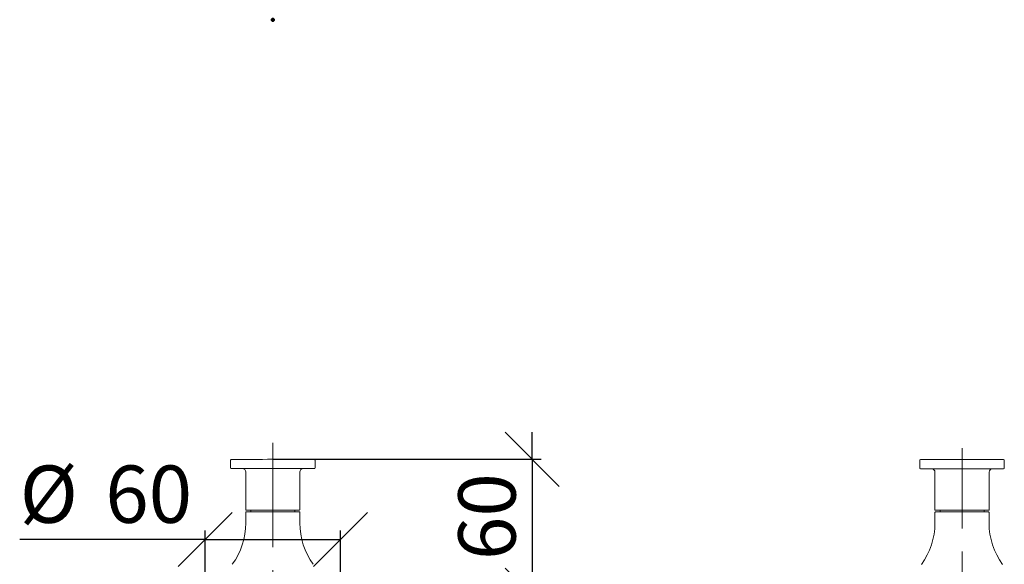
# Model space of a CAD drawing. Units: millimetres. Extents: x 24 to 195, y 16 to 335.
# Drawn here: x 39 to 148, y 275 to 335 of the extents above; entities that cross this region are included whole.
import ezdxf

# ---------------------------------------------------------------- set-up
doc = ezdxf.new("R2010")
doc.units = ezdxf.units.MM
doc.header["$PDSIZE"] = -1
doc.linetypes.add('CENTERX2', pattern=[20.32, 12.7, -2.54, 2.54, -2.54])
doc.layers.add('BEMASSUNG', color=7, linetype='Continuous')
doc.layers.add('MITTELLINIEN', color=7, linetype='Continuous')
doc.styles.add('SLDTEXTSTYLE0', font='TXT', dxfattribs={"width": 0.7})
doc.dimstyles.new('SLDDIMSTYLE0', dxfattribs={"dimtxt": 6.0452, "dimasz": 6, "dimexe": 0, "dimexo": 0.0625, "dimgap": 1.5113, "dimtad": 1, "dimdec": 0, "dimlfac": 4, "dimrnd": 1e-09, "dimzin": 12, "dimdsep": 46, "dimtxsty": 'SLDTEXTSTYLE0', "dimblk1": 'OBLIQUE', "dimblk2": 'OBLIQUE', "dimsah": 1, "dimcen": 0.09, "dimadec": 0, "dimazin": 3, "dimtfac": 1, "dimtdec": 0, "dimtmove": 0, "dimatfit": 0, "dimldrblk": 'OBLIQUE', "dimfxl": 1, "dimfrac": 2, "dimtolj": 1, "dimtzin": 12, "dimarcsym": 0})
doc.dimstyles.new('SLDDIMSTYLE1', dxfattribs={"dimtxt": 6.0452, "dimasz": 6, "dimexe": 0, "dimexo": 0.0625, "dimgap": 1.5113, "dimtad": 1, "dimdec": 0, "dimlfac": 4, "dimrnd": 1e-09, "dimzin": 12, "dimdsep": 46, "dimtxsty": 'SLDTEXTSTYLE0', "dimblk1": 'OBLIQUE', "dimblk2": 'OBLIQUE', "dimsah": 1, "dimcen": 0.09, "dimadec": 0, "dimazin": 3, "dimtfac": 1, "dimtdec": 0, "dimtofl": 0, "dimtmove": 0, "dimatfit": 3, "dimldrblk": 'OBLIQUE', "dimfxl": 1, "dimfrac": 2, "dimtolj": 1, "dimtzin": 12, "dimarcsym": 0})

# ---------------------------------------------------------------- blocks, each defined once
blk = doc.blocks.new('_OBLIQUE')
at = {"color": 0, "linetype": 'ByBlock', "lineweight": -2}
blk.add_line((-0.5, -0.5), (0.5, 0.5), dxfattribs=at)
blk = doc.blocks.new('_D')
at = {"layer": 'BEMASSUNG'}
for p, q in [((96, 286.48), (96, 289.48)), ((67.26, 286.48), (97, 286.48)), ((96, 286.48), (96, 271.41)), ((80.01, 271.41), (97, 271.41)), ((96, 271.41), (96, 268.41))]:
    blk.add_line(p, q, dxfattribs=at)
at = {"layer": 'BEMASSUNG', "xscale": 6, "yscale": 6}
for p, rotation in [((96, 286.48, 4.71), 270), ((96, 271.41, 4.71), 90)]:
    blk.add_blockref('_OBLIQUE', p, dxfattribs=dict(at, rotation=rotation))
at = {"layer": 'BEMASSUNG', "insert": (87.81, 275.32), "char_height": 6.35, "attachment_point": 1, "rotation": 90, "style": 'SLDTEXTSTYLE0'}
blk.add_mtext('60', dxfattribs=at)
blk = doc.blocks.new('_D_4')
at = {"layer": 'BEMASSUNG'}
for p, q in [((59.75, 272.34), (59.75, 278.6)), ((74.75, 272.34), (74.75, 278.6)), ((59.75, 277.6), (39.2, 277.6)), ((59.75, 277.6), (74.75, 277.6))]:
    blk.add_line(p, q, dxfattribs=at)
at = {"layer": 'BEMASSUNG', "xscale": 6, "yscale": 6, "rotation": 180}
blk.add_blockref('_OBLIQUE', (59.75, 277.6, 0.03), dxfattribs=at)
at = {"layer": 'BEMASSUNG', "xscale": 6, "yscale": 6}
blk.add_blockref('_OBLIQUE', (74.75, 277.6, 0.03), dxfattribs=at)
at = {"layer": 'BEMASSUNG', "char_height": 6.35, "attachment_point": 1, "style": 'SLDTEXTSTYLE0'}
for s, insert in [('%%c', (39.2, 285.79)), ('60', (48.69, 285.79))]:
    blk.add_mtext(s, dxfattribs=dict(at, insert=insert))

msp = doc.modelspace()

# ---------------------------------------------------------------- linework, layer by layer
at = {"color": 7, "linetype": 'Continuous', "lineweight": 15}
for p, q in [((62.55906125, 286.37580486), (62.55906125, 285.52501561)), ((71.93406163, 285.52501561), (71.93406163, 286.37580486)), ((138.95025544, 286.36449575), (138.95025544, 285.5137065)), ((148.32525585, 285.5137065), (148.32525585, 286.36449575)), ((71.85906129, 285.45001061), (62.63406159, 285.45001061)), ((64.24656141, 285.07501544), (64.24656141, 280.92501224)), ((70.24656147, 280.92501224), (70.24656147, 285.07501544)), ((148.25025551, 285.4387015), (139.02525578, 285.4387015)), ((140.6377556, 285.06370633), (140.6377556, 280.91370314)), ((146.63775565, 280.91370314), (146.63775565, 285.06370633)), ((64.24656141, 280.58751584), (64.24656141, 279.41251458)), ((70.17156136, 280.8500147), (64.32156152, 280.8500147)), ((64.32156152, 280.66251339), (66.15738365, 280.66251339)), ((64.80906139, 280.8500147), (64.80906139, 280.66251339)), ((66.15738365, 280.66251339), (70.17156136, 280.66251339)), ((69.68406149, 280.66251339), (69.68406149, 280.8500147)), ((70.24656147, 279.41251458), (70.24656147, 280.58751584)), ((140.6377556, 280.57620674), (140.6377556, 279.40120547)), ((146.56275555, 280.83870559), (140.71275594, 280.83870559)), ((140.71275594, 280.65120428), (146.35240424, 280.65120428)), ((141.20025581, 280.83870559), (141.20025581, 280.65120428)), ((146.07525568, 280.65120428), (146.07525568, 280.83870559)), ((146.35240424, 280.65120428), (146.56275555, 280.65120428)), ((146.63775565, 279.40120547), (146.63775565, 280.57620674))]:
    msp.add_line(p, q, dxfattribs=at)
for centre, radius, start, end in [((62.6340711, 286.37579679), 0.07500985, 90.6087486071, 179.9938379326), ((67.24656144, -152.99524378), 439.47026056, 89.3985332584, 90.6014667416), ((71.85905178, 286.37579679), 0.07500985, 0.0061620674, 89.3912513929), ((139.02526528, 286.36448769), 0.07500984, 90.6083864306, 179.9938406182), ((143.63775588, -153.00651199), 439.47021967, 89.3985332305, 90.6014667695), ((148.25024601, 286.36448768), 0.07500984, 0.0061613303, 89.3912502868), ((62.63406959, 285.52501895), 0.07500834, 180.0025547068, 269.9938880295), ((63.87157179, 285.07502098), 0.37498963, 359.9991528236, 90.0015942331), ((70.62155109, 285.07502098), 0.37498963, 89.9984057669, 180.0008471764), ((71.85905329, 285.52501895), 0.07500834, 270.0061119705, 359.9974452932), ((139.02526378, 285.51370984), 0.07500834, 180.0025547068, 269.9938880295), ((140.26276637, 285.06371228), 0.37498923, 359.9990920967, 90.0016905339), ((147.01274528, 285.06371188), 0.37498963, 89.9984057669, 180.0008471764), ((148.25024751, 285.51370984), 0.07500834, 270.0061130531, 359.9974460344), ((64.32155703, 280.92501032), 0.07499562, 179.9985300396, 270.0034265556), ((64.32155703, 280.58751777), 0.07499562, 89.9965734444, 180.0014699603), ((70.17156585, 280.92501032), 0.07499562, 269.9965734444, 0.0014699604), ((70.17156585, 280.58751777), 0.07499562, 359.9985300397, 90.0034265556), ((140.71275122, 280.91370121), 0.07499562, 179.9985300474, 270.0036044169), ((140.71275122, 280.57620866), 0.07499562, 89.9963955831, 180.0014699527), ((146.56276003, 280.91370121), 0.07499562, 269.9965734444, 0.0014699603), ((146.56276003, 280.57620866), 0.07499562, 359.9985300396, 90.0034265556), ((56.49657445, 279.41250961), 7.74998697, 323.905198533, 0.0000367471), ((77.99654843, 279.41250961), 7.74998697, 179.9999632529, 216.094801467), ((132.88776864, 279.4012005), 7.74998697, 323.905198533, 0.0000367471), ((154.38774238, 279.40120047), 7.74998673, 179.9999629723, 216.094802408)]:
    msp.add_arc(centre, radius, start, end, dxfattribs=at)
at = {"layer": 'BEMASSUNG', "lineweight": 80}
msp.add_point((67.24656144, 335.17414434), dxfattribs=at)
at = {"layer": 'MITTELLINIEN', "linetype": 'CENTERX2', "lineweight": 0}
for p, q in [((67.24656144, 215.7669338), (67.24656144, 288.29943301)), ((143.63775563, 217.85646118), (143.63775563, 287.72237896))]:
    msp.add_line(p, q, dxfattribs=at)

# ---------------------------------------------------------------- dimensions: what is measured, and where the dimension line sits
at = {"layer": 'BEMASSUNG'}
dim = msp.add_linear_dim(base=(95.99656144, 271.41251569), p1=(67.24656144, 286.47501569), p2=(79.99587758, 271.41251569), angle=90, dimstyle='SLDDIMSTYLE0', dxfattribs=at)
dim.commit()
dim.dimension.update_dxf_attribs({"geometry": '_D', "text_midpoint": (95.99656144, 280.02721044), "dimtype": 160})
dim = msp.add_linear_dim(base=(74.74656144, 277.60077125), p1=(59.74656144, 272.33178242), p2=(74.74656144, 272.33178242), text='%%c<>', dimstyle='SLDDIMSTYLE1', dxfattribs=at)
dim.commit()
dim.dimension.update_dxf_attribs({"geometry": '_D_4', "text_midpoint": (48.6491422, 277.60077125), "dimtype": 160})

doc.saveas('drawing.dxf')
